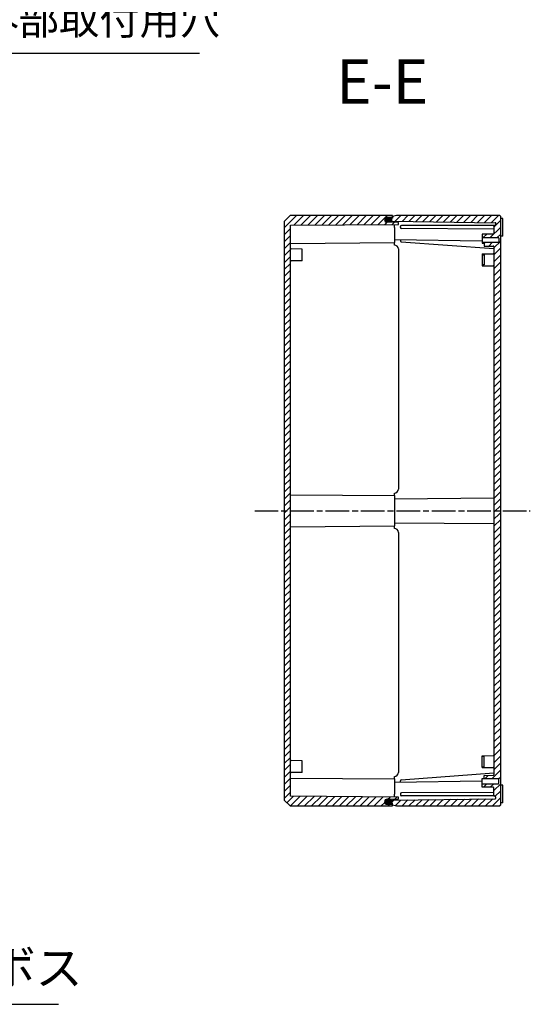
# Model space of a CAD drawing. Units: millimetres. Extents: x 0 to 4040, y 0 to 1400.
# Drawn here: x 3076 to 3335, y 428 to 928 of the extents above; entities that cross this region are included whole.
import ezdxf

# ---------------------------------------------------------------- set-up
doc = ezdxf.new("R2010")
doc.units = ezdxf.units.MM
doc.linetypes.add('AM_ISO08W050', pattern=[18, 12, -1.5, 3, -1.5])
doc.linetypes.add('CENTER', pattern=[2, 1.25, -0.25, 0.25, -0.25])
for name, color, linetype, lineweight in [('AM_10', 7, 'AM_ISO08W050', 50), ('AM_5', 3, 'Continuous', 25), ('AM_7', 4, 'AM_ISO08W050', 25), ('AM_8', 1, 'Continuous', 25), ('ｶﾞｽｹｯﾄ', 5, 'Continuous', 25), ('ﾄｯﾌﾟｶﾊﾞｰ', 7, 'Continuous', 25), ('ﾎﾞﾃﾞｨｰ', 2, 'Continuous', 25)]:
    doc.layers.add(name, color=color, linetype=linetype, lineweight=lineweight)
doc.styles.add('ACISOTS', font='isocp.shx', dxfattribs={"height": 1, "bigfont": 'extfont.shx'})
doc.styles.get("Standard").update_dxf_attribs({"font": 'ISOCP.SHX', "bigfont": 'EXTFONT.SHX'})
doc.dimstyles.new('AM_ISO$3', dxfattribs={"dimtxt": 3.5, "dimasz": 2.5, "dimexe": 1, "dimexo": 1, "dimgap": 1.5, "dimtad": 1, "dimtoh": 1, "dimdsep": 46, "dimtxsty": 'STANDARD', "dimblk": 'OPEN30', "dimcen": 0, "dimclrd": 3, "dimclre": 3, "dimclrt": 2, "dimadec": 0, "dimazin": 2, "dimtp": 0.1, "dimtm": 0.1, "dimtfac": 0.71, "dimtofl": 0, "dimtmove": 0, "dimatfit": 0, "dimldrblk": 'OPEN30', "dimfxl": 1, "dimlwd": -1, "dimlwe": -1, "dimarcsym": 0})
pattern_1 = [(45, (472.4855, -1632.7657), (-1.767767, 1.767767), [])]

# ---------------------------------------------------------------- blocks, each defined once
blk = doc.blocks.new('*S119')
at = {"layer": 'AM_10', "color": 7, "linetype": 'CENTER'}
for p, q in [((2856.52, 877.94), (2856.52, 832.94)), ((2879.02, 855.44), (2901.52, 855.44)), ((2856.52, 482.69), (2856.52, 527.69)), ((2879.02, 505.19), (2901.52, 505.19))]:
    blk.add_line(p, q, dxfattribs=at)
at = {"layer": 'AM_10', "color": 1, "linetype": 'CENTER'}
blk.add_line((2856.52, 832.94), (2856.52, 527.69), dxfattribs=at)
at = {"layer": 'AM_10', "color": 7, "linetype": 'Continuous'}
blk.add_trace([(2879.02, 858.4), (2879.02, 852.47), (2856.52, 855.44)], dxfattribs=at)
at = {"layer": 'AM_10', "color": 7, "linetype": 'Continuous', "extrusion": (0, 0, -1)}
blk.add_trace([(-2879.02, 502.23), (-2879.02, 508.15), (-2856.52, 505.19)], dxfattribs=at)
at = {"layer": 'AM_10', "color": 7, "char_height": 22.5, "attachment_point": 5, "style": 'ACISOTS'}
for s, insert in [('E-E', (3260.21, 893.81)), ('E', (2917.27, 855.44)), ('E', (2917.27, 505.19))]:
    blk.add_mtext(s, dxfattribs=dict(at, insert=insert))
blk = doc.blocks.new('*S120')
at = {"layer": 'AM_10', "color": 7, "linetype": 'CENTER'}
for p, q in [((2856.52, 877.94), (2856.52, 832.94)), ((2879.02, 855.44), (2901.52, 855.44)), ((2856.52, 482.69), (2856.52, 527.69)), ((2879.02, 505.19), (2901.52, 505.19))]:
    blk.add_line(p, q, dxfattribs=at)
at = {"layer": 'AM_10', "color": 1, "linetype": 'CENTER'}
blk.add_line((2856.52, 832.94), (2856.52, 527.69), dxfattribs=at)
at = {"layer": 'AM_10', "color": 7, "linetype": 'Continuous'}
blk.add_trace([(2879.02, 858.4), (2879.02, 852.47), (2856.52, 855.44)], dxfattribs=at)
at = {"layer": 'AM_10', "color": 7, "linetype": 'Continuous', "extrusion": (0, 0, -1)}
blk.add_trace([(-2879.02, 502.23), (-2879.02, 508.15), (-2856.52, 505.19)], dxfattribs=at)
at = {"layer": 'AM_10', "color": 7, "char_height": 22.5, "attachment_point": 5, "style": 'ACISOTS'}
for s, insert in [('E-E', (3260.21, 893.81)), ('E', (2917.27, 855.44)), ('E', (2917.27, 505.19))]:
    blk.add_mtext(s, dxfattribs=dict(at, insert=insert))
blk = doc.blocks.new('_Open30')
at = {"color": 0, "linetype": 'ByBlock', "lineweight": -2}
for p, q in [((-1, 0.268), (0, 0)), ((0, 0), (-1, -0.268)), ((0, 0), (-1, 0))]:
    blk.add_line(p, q, dxfattribs=at)
blk = doc.blocks.new('*D96')
at = {"layer": 'AM_5', "color": 3, "transparency": 16777216}
for p, q in [((2961.53, 836.12), (2986.17, 911.12)), ((2986.17, 911.12), (3167.42, 911.12))]:
    blk.add_line(p, q, dxfattribs=at)
at = {"layer": 'Defpoints', "color": 0, "transparency": 16777216}
for p in [(2957.63, 824.25), (2956.22, 819.97)]:
    blk.add_point(p, dxfattribs=at)
at = {"layer": 'AM_5', "color": 3, "transparency": 16777216, "xscale": 12.5, "yscale": 12.5, "zscale": 12.5, "rotation": 251.8110760738366}
blk.add_blockref('_Open30', (2957.63, 824.25), dxfattribs=at)
at = {"layer": 'AM_5', "color": 2, "transparency": 16777216, "insert": (3080.55, 926.12), "char_height": 15, "attachment_point": 5}
blk.add_mtext('4-∅4.5 外部取付用穴', dxfattribs=at)
blk = doc.blocks.new('*D97')
at = {"layer": 'AM_5', "color": 3, "transparency": 16777216}
for p, q in [((2940.93, 527.13), (2973.65, 427.81)), ((2973.65, 427.81), (3095.78, 427.81))]:
    blk.add_line(p, q, dxfattribs=at)
at = {"layer": 'Defpoints', "color": 0, "transparency": 16777216}
for p in [(2936.22, 541.42), (2937.01, 539)]:
    blk.add_point(p, dxfattribs=at)
at = {"layer": 'AM_5', "color": 3, "transparency": 16777216, "xscale": 12.5, "yscale": 12.5, "zscale": 12.5, "rotation": 108.2374128673473}
blk.add_blockref('_Open30', (2937.01, 539), dxfattribs=at)
at = {"layer": 'AM_5', "color": 2, "transparency": 16777216, "insert": (3038.47, 444.06), "char_height": 17.5, "attachment_point": 5}
blk.add_mtext('10-M3用ボス', dxfattribs=at)

msp = doc.modelspace()

# ---------------------------------------------------------------- hatches: boundary and pattern name
at = {"layer": 'AM_8'}
h = msp.add_hatch(dxfattribs=at)
h.set_pattern_fill('_U', color=256, scale=2.5, angle=45, style=0, pattern_type=0)
h.set_pattern_definition(pattern_1)
edge = h.paths.add_edge_path()
edge.add_line((3268.431, 824.145), (3268.431, 825.014))
edge.add_line((3268.431, 825.014), (3265.431, 825.119))
edge.add_line((3265.431, 825.119), (3262.685, 825.215))
edge.add_arc((3262.731, 826.519), 1.305, 92, 268, ccw=False)
edge.add_line((3262.685, 827.823), (3265.431, 827.919))
edge.add_line((3265.431, 827.919), (3265.431, 828.619))
edge.add_line((3265.431, 828.619), (3213.431, 828.619))
edge.add_line((3213.431, 828.619), (3210.431, 825.619))
edge.add_line((3210.431, 825.619), (3210.431, 531.619))
edge.add_line((3210.431, 531.619), (3213.431, 528.619))
edge.add_line((3213.431, 528.619), (3265.431, 528.619))
edge.add_line((3265.431, 528.619), (3265.431, 529.319))
edge.add_line((3265.431, 529.319), (3262.685, 529.415))
edge.add_arc((3262.731, 530.719), 1.305, 92, 268, ccw=False)
edge.add_line((3262.685, 532.023), (3263.931, 532.067))
edge.add_line((3263.931, 532.067), (3268.431, 532.224))
edge.add_line((3268.431, 532.224), (3268.431, 533.093))
edge.add_line((3268.431, 533.093), (3266.431, 533.11))
edge.add_line((3266.431, 533.11), (3213.631, 533.571))
edge.add_line((3213.631, 533.571), (3213.631, 823.667))
edge.add_line((3213.631, 823.667), (3266.431, 824.128))
edge.add_line((3266.431, 824.128), (3268.431, 824.145))
h = msp.add_hatch(dxfattribs=at)
h.set_pattern_fill('_U', color=256, scale=2.5, angle=45, style=0, pattern_type=0)
h.set_pattern_definition(pattern_1)
edge = h.paths.add_edge_path()
edge.add_line((3265.431, 828.083), (3265.431, 827.206))
edge.add_line((3265.431, 827.206), (3264.096, 826.971))
edge.add_arc((3264.131, 826.774), 0.2, 100, 180)
edge.add_line((3263.931, 826.774), (3263.931, 826.138))
edge.add_arc((3264.131, 826.138), 0.2, 180, 260)
edge.add_line((3264.096, 825.941), (3265.431, 825.706))
edge.add_line((3265.431, 825.706), (3317.635, 824.94))
edge.add_arc((3317.631, 824.64), 0.3, 0, 89.15948, ccw=False)
edge.add_line((3317.931, 824.64), (3317.931, 824.381))
edge.add_arc((3317.631, 824.381), 0.3, -45, 0, ccw=False)
edge.add_line((3317.843, 824.169), (3317.193, 823.519))
edge.add_line((3317.193, 823.519), (3316.931, 823.256))
edge.add_line((3316.931, 823.256), (3316.931, 819.469))
edge.add_arc((3316.631, 819.469), 0.3, 270.5, 360, ccw=False)
edge.add_line((3316.633, 819.169), (3310.931, 819.119))
edge.add_line((3310.931, 819.119), (3310.931, 817.394))
edge.add_line((3310.931, 817.394), (3319.131, 817.394))
edge.add_arc((3319.131, 817.094), 0.3, -0.00079, 90, ccw=False)
edge.add_line((3319.431, 817.094), (3319.431, 815.144))
edge.add_arc((3319.131, 815.144), 0.3, -90, 0.00079, ccw=False)
edge.add_line((3319.131, 814.844), (3310.931, 814.844))
edge.add_line((3310.931, 814.844), (3310.931, 814.619))
edge.add_line((3310.931, 814.619), (3311.931, 814.619))
edge.add_line((3311.931, 814.619), (3311.931, 813.11))
edge.add_line((3311.931, 813.11), (3316.633, 813.069))
edge.add_arc((3316.631, 812.769), 0.3, 0, 89.5, ccw=False)
edge.add_line((3316.931, 812.769), (3316.931, 676.989))
edge.add_line((3316.931, 676.989), (3320.431, 676.934))
edge.add_line((3320.431, 676.934), (3320.431, 828.119))
edge.add_line((3320.431, 828.119), (3319.931, 828.619))
edge.add_line((3319.931, 828.619), (3267.431, 828.619))
edge.add_line((3267.431, 828.619), (3265.431, 828.083))
h = msp.add_hatch(dxfattribs=at)
h.set_pattern_fill('_U', color=256, scale=2.5, angle=45, style=0, pattern_type=0)
h.set_pattern_definition(pattern_1)
edge = h.paths.add_edge_path()
edge.add_line((3316.931, 676.989), (3316.931, 544.469))
edge.add_arc((3316.631, 544.469), 0.3, 270.5, 360, ccw=False)
edge.add_line((3316.633, 544.169), (3311.931, 544.128))
edge.add_line((3311.931, 544.128), (3311.931, 542.619))
edge.add_line((3311.931, 542.619), (3310.931, 542.619))
edge.add_line((3310.931, 542.619), (3310.931, 542.394))
edge.add_line((3310.931, 542.394), (3319.131, 542.394))
edge.add_arc((3319.131, 542.094), 0.3, -0.00079, 90, ccw=False)
edge.add_line((3319.431, 542.094), (3319.431, 540.144))
edge.add_arc((3319.131, 540.144), 0.3, -90, 0.00079, ccw=False)
edge.add_line((3319.131, 539.844), (3310.931, 539.844))
edge.add_line((3310.931, 539.844), (3310.931, 538.119))
edge.add_line((3310.931, 538.119), (3316.633, 538.069))
edge.add_arc((3316.631, 537.769), 0.3, 0, 89.5, ccw=False)
edge.add_line((3316.931, 537.769), (3316.931, 533.981))
edge.add_line((3316.931, 533.981), (3317.193, 533.719))
edge.add_line((3317.193, 533.719), (3317.843, 533.069))
edge.add_arc((3317.631, 532.857), 0.3, 0, 45, ccw=False)
edge.add_line((3317.931, 532.857), (3317.931, 532.598))
edge.add_arc((3317.631, 532.598), 0.3, -89.15948, 0, ccw=False)
edge.add_line((3317.635, 532.298), (3265.431, 531.532))
edge.add_line((3265.431, 531.532), (3264.096, 531.297))
edge.add_arc((3264.131, 531.1), 0.2, 100, 180)
edge.add_line((3263.931, 531.1), (3263.931, 530.464))
edge.add_arc((3264.131, 530.464), 0.2, 180, 260)
edge.add_line((3264.096, 530.267), (3265.431, 530.032))
edge.add_line((3265.431, 530.032), (3265.431, 529.155))
edge.add_line((3265.431, 529.155), (3267.431, 528.619))
edge.add_line((3267.431, 528.619), (3319.931, 528.619))
edge.add_line((3319.931, 528.619), (3320.431, 529.119))
edge.add_line((3320.431, 529.119), (3320.431, 676.934))
edge.add_line((3320.431, 676.934), (3316.931, 676.989))
at = {"layer": 'ｶﾞｽｹｯﾄ'}
h = msp.add_hatch(color=256, dxfattribs=at)
edge = h.paths.add_edge_path()
edge.add_arc((3264.117, 826.501), 1.3, 270, 360)
edge.add_line((3265.417, 826.501), (3265.417, 826.551))
edge.add_arc((3264.117, 826.551), 1.3, 360, 450)
edge.add_line((3264.117, 827.851), (3262.717, 827.851))
edge.add_arc((3262.717, 826.551), 1.3, 450, 540)
edge.add_line((3261.417, 826.551), (3261.417, 826.501))
edge.add_arc((3262.717, 826.501), 1.3, 180, 270)
edge.add_line((3262.717, 825.201), (3264.117, 825.201))
h = msp.add_hatch(color=256, dxfattribs=at)
edge = h.paths.add_edge_path()
edge.add_arc((3264.134, 530.674), 1.3, 270, 360)
edge.add_line((3265.434, 530.674), (3265.434, 530.724))
edge.add_arc((3264.134, 530.724), 1.3, 360, 450)
edge.add_line((3264.134, 532.024), (3262.734, 532.024))
edge.add_arc((3262.734, 530.724), 1.3, 450, 540)
edge.add_line((3261.434, 530.724), (3261.434, 530.674))
edge.add_arc((3262.734, 530.674), 1.3, 180, 270)
edge.add_line((3262.734, 529.374), (3264.134, 529.374))

# ---------------------------------------------------------------- linework, layer by layer
at = {"layer": 'AM_7'}
msp.add_line((3195.431, 678.619), (3335.431, 678.619), dxfattribs=at)
at = {"layer": 'ﾄｯﾌﾟｶﾊﾞｰ'}
for p, q in [((3213.431, 828.619), (3210.431, 825.619)), ((3210.431, 825.619), (3210.431, 531.619)), ((3265.431, 828.619), (3213.431, 828.619)), ((3262.685, 827.823), (3265.431, 827.919)), ((3265.431, 827.919), (3265.431, 828.619)), ((3213.631, 823.667), (3268.431, 824.145)), ((3213.631, 533.571), (3213.631, 823.667)), ((3268.431, 825.014), (3262.685, 825.215)), ((3266.431, 822.619), (3266.431, 824.128)), ((3266.431, 822.619), (3266.431, 814.928)), ((3268.431, 824.145), (3268.431, 825.014)), ((3213.631, 814.467), (3266.431, 814.928)), ((3219.631, 811.567), (3213.928, 811.616)), ((3219.631, 805.671), (3219.631, 811.567)), ((3266.431, 813.619), (3266.431, 814.928)), ((3268.431, 811.619), (3268.431, 689.619)), ((3219.631, 805.671), (3213.928, 805.622)), ((3213.631, 686.771), (3266.431, 686.31)), ((3266.431, 686.31), (3266.431, 687.619)), ((3266.431, 686.31), (3266.431, 670.928)), ((3213.631, 670.467), (3266.431, 670.928)), ((3266.431, 669.619), (3266.431, 670.928)), ((3268.431, 667.619), (3268.431, 545.619)), ((3219.631, 551.567), (3213.928, 551.616)), ((3219.631, 545.671), (3219.631, 551.567)), ((3219.631, 545.671), (3213.928, 545.622)), ((3213.631, 542.771), (3266.431, 542.31)), ((3266.431, 542.31), (3266.431, 543.619)), ((3266.431, 542.31), (3266.431, 534.619)), ((3210.431, 531.619), (3213.431, 528.619)), ((3268.431, 533.093), (3213.631, 533.571)), ((3262.685, 532.023), (3268.431, 532.224)), ((3266.431, 533.11), (3266.431, 534.619)), ((3268.431, 532.224), (3268.431, 533.093)), ((3213.431, 528.619), (3265.431, 528.619)), ((3265.431, 529.319), (3262.685, 529.415)), ((3265.431, 528.619), (3265.431, 529.319))]:
    msp.add_line(p, q, dxfattribs=at)
for centre, radius, start, end in [((3262.731, 826.519), 1.305, 92, 268), ((3213.931, 811.916), 0.3, 180.0071, 269.50006), ((3266.431, 811.619), 2, 0, 90), ((3213.931, 805.322), 0.3, 90.49994, 179.9929), ((3266.431, 689.619), 2, 270, 0), ((3266.431, 667.619), 2, 0, 90), ((3213.931, 551.916), 0.3, 180.0071, 269.50006), ((3213.931, 545.322), 0.3, 90.49994, 179.9929), ((3266.431, 545.619), 2, 270, 0), ((3262.731, 530.719), 1.305, 92, 268)]:
    msp.add_arc(centre, radius, start, end, dxfattribs=at)
at = {"layer": 'ﾎﾞﾃﾞｨｰ'}
for p, q in [((3263.931, 826.774), (3263.931, 826.138)), ((3263.931, 826.138), (3263.931, 825.171)), ((3265.431, 827.206), (3264.096, 826.971)), ((3264.096, 825.941), (3265.431, 825.706)), ((3267.431, 828.619), (3265.431, 828.083)), ((3265.431, 828.083), (3265.431, 827.206)), ((3265.431, 825.706), (3317.635, 824.94)), ((3319.931, 828.619), (3267.431, 828.619)), ((3320.431, 828.119), (3319.931, 828.619)), ((3320.431, 529.119), (3320.431, 828.119)), ((3321.431, 827.119), (3320.431, 827.128)), ((3321.431, 818.119), (3321.431, 827.119)), ((3269.431, 822.516), (3269.431, 823.019)), ((3316.931, 821.77), (3269.928, 822.016)), ((3316.931, 823.519), (3269.931, 823.519)), ((3317.843, 824.169), (3316.931, 823.256)), ((3316.931, 823.256), (3316.931, 823.519)), ((3316.931, 823.519), (3317.193, 823.519)), ((3316.931, 823.256), (3316.931, 819.469)), ((3317.931, 824.64), (3317.931, 824.381)), ((3266.431, 816.497), (3310.931, 815.839)), ((3269.431, 816.453), (3269.431, 815.832)), ((3316.633, 819.169), (3310.931, 819.119)), ((3310.931, 819.119), (3310.931, 817.394)), ((3310.931, 817.394), (3319.131, 817.394)), ((3310.931, 817.394), (3310.931, 814.844)), ((3319.431, 817.094), (3319.431, 815.144)), ((3321.431, 818.119), (3320.431, 818.11)), ((3269.894, 815.333), (3316.931, 811.869)), ((3319.131, 814.844), (3310.931, 814.844)), ((3310.931, 814.844), (3310.931, 814.619)), ((3310.931, 814.619), (3311.931, 814.619)), ((3311.931, 814.619), (3311.931, 813.11)), ((3311.931, 813.11), (3316.633, 813.069)), ((3316.931, 812.769), (3316.931, 544.469)), ((3310.931, 809.119), (3316.633, 809.169)), ((3310.931, 809.119), (3310.931, 808.717)), ((3310.931, 808.717), (3311.931, 808.727)), ((3310.931, 808.717), (3310.931, 806.119)), ((3310.931, 806.119), (3310.931, 803.521)), ((3311.931, 808.727), (3311.931, 803.511)), ((3310.931, 803.521), (3310.931, 803.119)), ((3311.931, 803.511), (3310.931, 803.521)), ((3310.931, 803.119), (3316.633, 803.069)), ((3266.431, 684.741), (3316.931, 685.181)), ((3266.431, 672.497), (3316.931, 672.056)), ((3310.931, 554.119), (3316.633, 554.169)), ((3310.931, 553.717), (3310.931, 554.119)), ((3311.931, 553.727), (3310.931, 553.717)), ((3310.931, 551.119), (3310.931, 553.717)), ((3310.931, 548.521), (3310.931, 551.119)), ((3311.931, 548.511), (3311.931, 553.727)), ((3269.894, 541.905), (3316.931, 545.369)), ((3310.931, 548.119), (3310.931, 548.521)), ((3310.931, 548.521), (3311.931, 548.511)), ((3310.931, 548.119), (3316.633, 548.069)), ((3266.431, 540.741), (3310.931, 541.399)), ((3269.431, 540.785), (3269.431, 541.406)), ((3310.931, 542.394), (3310.931, 542.619)), ((3310.931, 542.619), (3311.931, 542.619)), ((3319.131, 542.394), (3310.931, 542.394)), ((3310.931, 539.844), (3310.931, 542.394)), ((3311.931, 544.128), (3316.633, 544.169)), ((3311.931, 542.619), (3311.931, 544.128)), ((3319.431, 540.144), (3319.431, 542.094)), ((3316.931, 535.468), (3269.928, 535.222)), ((3310.931, 538.119), (3310.931, 539.844)), ((3310.931, 539.844), (3319.131, 539.844)), ((3316.633, 538.069), (3310.931, 538.119)), ((3316.931, 533.981), (3316.931, 537.769)), ((3321.431, 539.119), (3320.431, 539.128)), ((3321.431, 530.119), (3321.431, 539.119)), ((3263.931, 531.1), (3263.931, 532.067)), ((3263.931, 530.464), (3263.931, 531.1)), ((3264.096, 531.297), (3265.431, 531.532)), ((3265.431, 531.532), (3317.635, 532.298)), ((3269.431, 534.722), (3269.431, 534.219)), ((3316.931, 533.719), (3269.931, 533.719)), ((3317.843, 533.069), (3316.931, 533.981)), ((3316.931, 533.981), (3316.931, 533.719)), ((3316.931, 533.719), (3317.193, 533.719)), ((3317.931, 532.598), (3317.931, 532.857)), ((3265.431, 530.032), (3264.096, 530.267)), ((3265.431, 529.155), (3265.431, 530.032)), ((3265.431, 529.155), (3267.431, 528.619)), ((3267.431, 528.619), (3319.931, 528.619)), ((3319.931, 528.619), (3320.431, 529.119)), ((3321.431, 530.119), (3320.431, 530.11))]:
    msp.add_line(p, q, dxfattribs=at)
for centre, radius, start, end in [((3264.131, 826.774), 0.2, 100, 180), ((3264.131, 826.138), 0.2, 180, 260), ((3269.931, 823.019), 0.5, 90, 180), ((3269.931, 822.516), 0.5, 180, 269.7), ((3317.631, 824.64), 0.3, 0, 89.15948), ((3317.631, 824.381), 0.3, 315, 0), ((3269.931, 815.832), 0.5, 180, 265.788), ((3316.631, 819.469), 0.3, 270.5, 0), ((3319.131, 817.094), 0.3, 359.99921, 90), ((3316.631, 812.769), 0.3, 0, 89.5), ((3319.131, 815.144), 0.3, 270, 0.00079), ((3316.631, 809.469), 0.3, 270.49994, 359.99295), ((3316.631, 802.769), 0.3, 0.00705, 89.50006), ((3316.631, 554.469), 0.3, 270.49994, 359.99295), ((3316.631, 547.769), 0.3, 0.00705, 89.50006), ((3269.931, 541.406), 0.5, 94.212, 180), ((3316.631, 544.469), 0.3, 270.5, 0), ((3319.131, 542.094), 0.3, 359.99921, 90), ((3316.631, 537.769), 0.3, 0, 89.5), ((3319.131, 540.144), 0.3, 270, 0.00079), ((3264.131, 531.1), 0.2, 100, 180), ((3264.131, 530.464), 0.2, 180, 260), ((3269.931, 534.722), 0.5, 90.3, 180), ((3269.931, 534.219), 0.5, 180, 270), ((3317.631, 532.598), 0.3, 270.84052, 0), ((3317.631, 532.857), 0.3, 0, 45)]:
    msp.add_arc(centre, radius, start, end, dxfattribs=at)

# ---------------------------------------------------------------- block references
at = {"layer": 'AM_10'}
for name in ['*S119', '*S120']:
    msp.add_blockref(name, (0, 0), dxfattribs=at)

# ---------------------------------------------------------------- dimensions: what is measured, and where the dimension line sits
at = {"layer": 'AM_5'}
for p1, p2, text, override, picture, middle in [((2956.224, 819.971), (2957.629, 824.246), '4-<> 外部取付用穴', {"dimscale": 5, "dimtxt": 3, "dimdec": 1}, '*D96', (3080.549, 911.123)), ((2936.216, 541.422), (2937.014, 539), '10-M3用ボス', {"dimscale": 5, "dimdec": 1}, '*D97', (3038.466, 427.806))]:
    dim = msp.add_diameter_dim_2p(p1=p1, p2=p2, text=text, dimstyle='AM_ISO$3', override=override, dxfattribs=at)
    dim.commit()
    dim.dimension.update_dxf_attribs({"geometry": picture, "text_midpoint": middle, "dimtype": 163})

doc.saveas('drawing.dxf')
